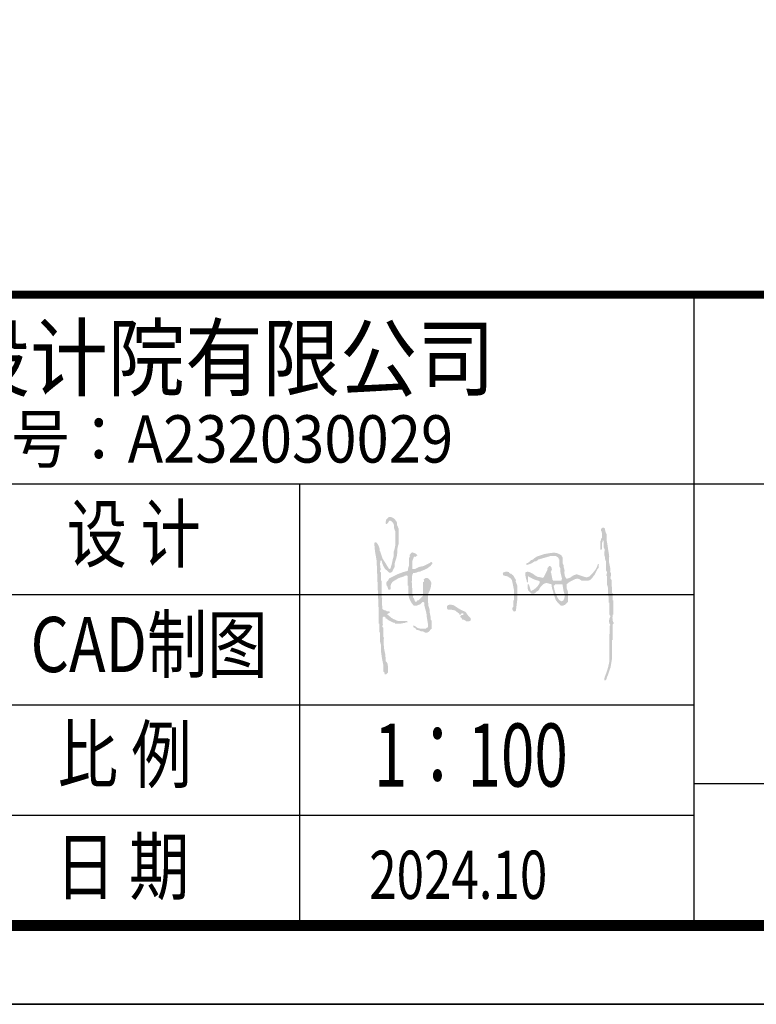
# Model space of a CAD drawing. Units: millimetres. Extents: x 156590 to 698008, y 541866 to 806192.
# Drawn here: x 525594 to 533841, y 542395 to 553418 of the extents above; entities that cross this region are included whole.
import ezdxf

# ---------------------------------------------------------------- set-up
doc = ezdxf.new("R2010")
doc.units = ezdxf.units.MM
doc.header["$LTSCALE"] = 1000
doc.header["$MEASUREMENT"] = 0
doc.layers.get('0').update_dxf_attribs({"linetype": 'CONTINUOUS'})
doc.layers.add('_0', color=7, linetype='CONTINUOUS')
doc.layers.add('tk', color=1, linetype='CONTINUOUS')
doc.styles.add('HZ', font='scom.shx', dxfattribs={"width": 0.8, "bigfont": '_hztxt.shx'})
doc.styles.add('仿宋', font='simfang.ttf', dxfattribs={"width": 0.7})
doc.styles.add('宋体', font='simsun.ttc', dxfattribs={"width": 0.7})
doc.styles.add('黑体', font='simhei.ttf', dxfattribs={"width": 0.8})

# ---------------------------------------------------------------- blocks, each defined once
blk = doc.blocks.new('A$C782B643D')
for p, q in [((180.3750009992339, 40.37499986462035), (0.3750009993977129, 40.37499986462035)), ((0.3750009993977129, 40.37499986462035), (180.3750009992303, 40.37499986462035)), ((90.37500099931765, 40.37499986462035), (90.37500099931765, 0.3749998646567292)), ((0.3750009993977129, 28.37499986462035), (180.3750009992303, 28.37499986462035)), ((65.37500099931776, 28.37499986462035), (65.37500099931776, 0.3749998646567292)), ((0.3750009993977129, 21.37499986462035), (90.37500099931765, 21.37499986462035)), ((0.3750009993977129, 14.37499986462035), (90.37500099931765, 14.37499986462035)), ((90.37500099931765, 9.374999864648538), (180.3750009992303, 9.374999864648538)), ((0.3750009993977129, 7.374999864620349), (90.37500099931765, 7.374999864620349)), ((180.3750009992303, 0.3749998646567292), (0.3750009993977129, 0.3749998646567292))]:
    blk.add_line(p, q)
at = {"const_width": 0.5}
blk.add_lwpolyline([(180.375000999234, 40.37499986462035), (180.375000999234, 0.3749998646567292), (0.3750009993977129, 0.3749998646567292), (0.3750009993977129, 40.37499986462035), (180.3750009992303, 40.37499986462035), (180.3750009992303, 0.3749998646567292)], dxfattribs=at)
for s, height, style, width, p in [('江苏中电科电力设计院有限公司', 4, '黑体', 0.9, (9.00923988408735, 34.36580469047885)), ('工程设计证书编号：A232030029', 3, '黑体', 0.9, (21.33460895324373, 29.73102899904962)), ('设 计', 3.5, '仿宋', 0.8, (50.61402638051864, 23.45817667716483)), ('CAD制图', 3.5, '仿宋', 0.8, (48.31884009734626, 16.44304154202973)), ('比 例', 3.5, '仿宋', 0.8, (50.03889124538313, 9.473311812318117)), ('日 期', 3.5, '仿宋', 0.8, (49.8875398940703, 2.367365866354247))]:
    blk.add_text(s, height=height, dxfattribs=dict(style=style, width=width)).set_placement(p)
blk = doc.blocks.new('11')
h = blk.add_hatch(color=7)
h.paths.add_polyline_path([(346791.4404363582, 793877.3708851986), (346789.9726168839, 793859.0521216977), (346791.3850181907, 793859.0521216977), (346792.0914730231, 793859.0521216977), (346793.5041286012, 793859.0521216977), (346793.5041286012, 793844.2196201128), (346793.5041286012, 793836.8034964451), (346793.5041286012, 793821.9709949311), (346794.2103291621, 793804.3134365311), (346794.5634295371, 793795.4846573313), (346795.2698843653, 793777.8270989782), (346798.0949412503, 793707.1963570209), (346799.5075966393, 793671.8812402681), (346802.3329077094, 793601.2507525838), (346803.0391083607, 793583.593194231), (346803.3922087357, 793574.7644149839), (346804.0986635638, 793557.106602429), (346804.0986635638, 793533.7986762438), (346804.0986635638, 793522.1445860262), (346804.0986635638, 793498.8364055442), (346805.5113191502, 793498.8364055442), (346806.217519703, 793498.8364055442), (346807.6301751866, 793498.8364055442), (346807.6301751866, 793477.6473355211), (346807.6301751866, 793467.0528004856), (346807.6301751866, 793445.8637304385), (346809.0428307689, 793445.8637304385), (346809.7490314243, 793445.8637304385), (346811.1616869121, 793445.8637304385), (346811.1616869121, 793423.2617506811), (346811.1616869121, 793411.9610149926), (346811.1616869121, 793389.3592893893), (346813.9869978752, 793379.4709550783), (346815.3993991861, 793374.5267878753), (346818.2247101534, 793364.638453517), (346818.2247101534, 793347.6870958176), (346818.2247101534, 793339.2116711226), (346818.2247101534, 793322.260313423), (346822.865094208, 793289.610608406), (346825.695743678, 793273.3344374854), (346832.3507570265, 793241.035036454), (346832.3507570265, 793225.4963342395), (346832.3507570265, 793217.7271102451), (346832.3507570265, 793202.1884080308), (346837.9045242429, 793196.9900289836), (346839.8505162991, 793192.1254300596), (346839.4137802719, 793184.5308496307), (346842.9552062711, 793185.9185924203), (346846.6351776336, 793184.4464513008), (346848.2425595692, 793180.9993380072), (346853.1867266714, 793185.9432509845), (346855.6589373664, 793188.4154616749), (346860.6031045673, 793193.3596288778), (346860.6031045673, 793210.3109865774), (346860.6031045673, 793218.7866654036), (346860.6031045673, 793235.7377689718), (346858.799216942, 793248.8848456063), (346855.4576015234, 793255.9860007856), (346846.476803616, 793265.7558723975), (346845.6981526676, 793295.6199234476), (346843.9023996959, 793310.7056200451), (346837.6480245078, 793339.9178717757), (346834.7566183674, 793369.44992207), (346834.399450571, 793384.4438482192), (346835.8822686533, 793414.0798711306), (346834.4696130669, 793414.0798711306), (346833.7634124156, 793414.0798711306), (346832.3507570265, 793414.0798711306), (346832.3507570265, 793438.094252266), (346832.3507570265, 793450.1014427624), (346832.3507570265, 793474.1158238505), (346826.9426531155, 793478.7135002152), (346826.1945073627, 793486.1959732317), (346830.5850010733, 793491.7733822269), (346831.3860227404, 793493.1346869437), (346830.3887495563, 793495.1289792509), (346828.8192453051, 793495.304893921), (346828.8192453051, 793512.2562516206), (346828.8192453051, 793520.7319305177), (346828.8192453051, 793537.6832882407), (346832.4926072765, 793542.0346332364), (346838.3140595914, 793542.762187686), (346842.9452919891, 793539.4490440525), (346846.3926595114, 793537.8416622159), (346847.8645463084, 793534.161690803), (346846.476803616, 793530.6202648522), (346853.1132593874, 793530.0208332512), (346857.1562454069, 793527.4939669772), (346860.6031045673, 793521.7914856522), (346874.7291512472, 793514.7284623113), (346881.7921745913, 793511.1969506408), (346895.9182212712, 793504.1336730738), (346900.6160571999, 793504.7508996194), (346904.1879885754, 793502.9648067724), (346906.5127563325, 793498.8364055442), (346930.6178911114, 793498.4843221204), (346942.8777682373, 793499.5659937521), (346966.5487090532, 793504.1336730738), (346971.6825182814, 793506.5974947908), (346975.0925167607, 793507.0238081331), (346980.6747557331, 793505.899428933), (346980.6747557331, 793510.1373954825), (346980.6747557331, 793512.2562516206), (346980.6747557331, 793516.4942181702), (346956.6603747419, 793516.4942181702), (346944.6534382792, 793516.4942181702), (346920.6390572879, 793516.4942181702), (346894.825110171, 793527.9108744431), (346882.3687272565, 793535.6045975329), (346860.6031045673, 793553.5750907348), (346858.4384902712, 793554.1257137535), (346857.4358784899, 793557.1332946802), (346858.8373488074, 793558.8723582642), (346863.1899648337, 793562.5439407267), (346865.8246168732, 793564.0493835384), (346871.1976395299, 793565.9353816054), (346871.7017418119, 793570.3739213182), (346870.7326860221, 793573.2818512275), (346867.6661280059, 793576.5301708425), (346859.0798669296, 793574.9166879688), (346853.2937499551, 793576.3631536684), (346846.476803616, 793581.8274383722), (346838.0023958698, 793582.8356427387), (346833.385399348, 793584.9341619597), (346827.0534895411, 793590.6562175723), (346824.2502948319, 793618.7779002229), (346823.8931271343, 793633.0600330856), (346825.287733592, 793661.2867052567), (346823.8750780097, 793661.2867052567), (346823.1688774528, 793661.2867052567), (346821.7562218747, 793661.2867052567), (346821.7562218747, 793703.6648453977), (346821.7562218747, 793724.8541696469), (346821.7562218747, 793767.2323097409), (346820.3435664815, 793767.2323097409), (346819.6373657356, 793767.2323097409), (346818.2247101534, 793767.2323097409), (346818.2247101534, 793787.0089784578), (346818.2247101534, 793796.8973128395), (346818.2247101534, 793816.6737274016), (346812.816606337, 793821.2714037901), (346812.0682065018, 793828.7538767358), (346816.4589543893, 793834.3312857545), (346813.1374218059, 793855.3063094113), (346812.4195273388, 793866.0742169549), (346812.9274426721, 793887.3042151333), (346814.5348245089, 793890.7515826526), (346818.2147960647, 793892.2234695464), (346821.7562218747, 793890.8357267564), (346827.4035391158, 793869.4000711857), (346831.7950498257, 793858.7872328728), (346842.9452919891, 793839.6285532841), (346853.1262242806, 793830.7723191796), (346858.0808141171, 793826.1715922959), (346867.6661280059, 793816.6737274016), (346875.5484762198, 793816.1991137862), (346879.8784674411, 793816.9864080247), (346887.0894420727, 793820.2052390724), (346892.4805138581, 793833.357400007), (346895.6942606273, 793839.7848935957), (346902.9812446153, 793851.9890983801), (346903.2288470635, 793872.0769225082), (346905.0899323861, 793882.4983392135), (346911.8100238139, 793901.4302617678), (346915.2917099529, 793915.4091198366), (346916.710720844, 793922.5029027791), (346918.8733014253, 793936.7456327467), (346919.5418786677, 793961.0091415439), (346921.3572058374, 793973.3529085984), (346927.7020805374, 793996.7815854191), (346927.7020805374, 794033.5093577516), (346927.7020805374, 794051.8733709599), (346927.7020805374, 794088.6011432213), (346923.9359313515, 794098.6786112508), (346921.8074152101, 794103.6448949031), (346917.1072912994, 794113.3219791884), (346917.5409768058, 794123.4253768155), (346916.3454182995, 794129.0038026423), (346911.8100238139, 794138.0425608349), (346901.1356663448, 794150.8456888639), (346893.6514138447, 794156.3605617773), (346878.2606629686, 794162.7631425761), (346870.8900431352, 794162.9873574958), (346866.6330107495, 794161.7104511795), (346860.6031045673, 794157.4658750939), (346856.9823645181, 794152.0534495859), (346854.8035143379, 794149.5113306242), (346850.0083153333, 794145.105584247), (346848.0053797525, 794135.3199514959), (346847.2940948696, 794130.3401945932), (346846.476803616, 794120.3850025057), (346852.3287615826, 794118.9110819249), (346857.1631091681, 794120.7241211544), (346860.6031045673, 794125.682270059), (346863.9922575821, 794130.2580841526), (346865.4443160126, 794132.7994405087), (346867.6661280059, 794138.0425608349), (346873.981768218, 794139.628588899), (346878.5082653223, 794138.6226724453), (346883.55793045, 794134.5110492118), (346891.8546441573, 794126.183321676), (346895.3182812663, 794120.7955546852), (346899.4497329885, 794109.7904674707), (346899.0244365056, 794095.3908888113), (346900.5819927601, 794087.6033614918), (346906.5127563325, 794074.4750964917), (346906.5127563325, 794039.1597255842), (346906.5127563325, 794021.5021671604), (346906.5127563325, 793986.1870504076), (346903.5768631166, 793968.9624148856), (346901.4333484619, 793960.3886102539), (346895.9182212712, 793943.808656088), (346896.8532126212, 793925.3465171215), (346895.7359514574, 793915.6628232768), (346890.620953794, 793897.8987501449), (346886.0446311978, 793875.0552690453), (346883.2068637897, 793863.7039452184), (346876.49490711, 793841.3945633214), (346873.1276162751, 793840.1168943279), (346871.2657684097, 793839.7447281178), (346867.6661280059, 793839.6285532841), (346851.6523036743, 793865.9044033933), (346843.5284541443, 793878.9729285802), (346827.0534895411, 793904.9617734625), (346821.4031215901, 793921.9131311857), (346818.5778105283, 793930.3888100586), (346812.9274426721, 793947.3401678057), (346812.2212421111, 793949.459023944), (346811.8678874647, 793950.5185791495), (346811.1616869121, 793952.6374353351), (346811.1616869121, 793950.5185791495), (346811.1616869121, 793949.459023944), (346811.1616869121, 793947.3401678057), (346808.4309426767, 793967.9331109722), (346805.0491617809, 793978.4544329208), (346795.2698843653, 793996.7815854191), (346792.444573398, 793999.6068964839), (346791.0319178158, 794001.019297743), (346788.2068610253, 794003.8446088076), (346783.1317747528, 794004.6723227026), (346779.7179631317, 794003.6969116954), (346775.8463159285, 794000.3130971374), (346778.9982893199, 793961.982773066), (346781.4811768273, 793942.8289234336), (346788.2068610253, 793904.9617734625), (346791.0774217959, 793886.8100271829)])
h.paths.add_polyline_path([(347934.132573987, 793642.6435673905), (347934.1867211675, 793640.09738096), (347941.1175543544, 793638.1368988915), (347946.200521194, 793639.1534922315), (347951.8442795647, 793643.6291469036), (347954.6695905362, 793649.2795147125), (347956.0822461143, 793652.1045715514), (347958.9073028101, 793657.7551936093), (347959.8539879759, 793674.812049209), (347958.7263039834, 793683.8342837273), (347953.610035333, 793700.1333336799), (347951.4911792884, 793712.8469790557), (347950.431624077, 793719.2035476121), (347948.3127678474, 793731.9171929881), (347947.6065671961, 793736.1549053116), (347947.2532126402, 793738.2740156756), (347946.5470119888, 793742.5117279995), (347928.1829987594, 793742.5117279995), (347919.0011192804, 793742.5117279995), (347900.6371060426, 793742.5117279995), (347898.1811648521, 793738.7143106724), (347896.0523944311, 793737.0113452158), (347891.808326844, 793735.4487046583), (347897.9376299197, 793704.1020898285), (347903.0277147016, 793688.4672955192), (347916.5291627663, 793659.5209494448), (347920.8685598172, 793652.7370507377), (347923.3824613383, 793649.50474644), (347928.8894536821, 793643.6291469036), (347931.2604879581, 793644.5582913955)], flags=16)
h.paths.add_polyline_path([(347922.0168350027, 793624.7673867987), (347935.9524770221, 793611.8452875958), (347945.8931789801, 793610.8670802483), (347951.4039845684, 793611.6541202851), (347960.6730587633, 793615.3767993136), (347968.4425369356, 793623.1462774861), (347972.3271489374, 793627.0308894835), (347980.0963729287, 793634.8001134779), (347980.0963729287, 793660.9336049536), (347980.0963729287, 793674.0000964537), (347980.0963729287, 793700.1333336799), (347973.6749804239, 793716.8228531912), (347972.1400489744, 793726.4175727627), (347973.0333496792, 793744.2774838588), (347979.8477536704, 793750.2255338283), (347983.3922301863, 793753.0612675297), (347990.6911621669, 793758.403530517), (348004.8172089454, 793765.4665538819), (348011.8802321908, 793768.9980655999), (348026.0062789695, 793776.0613431194), (348036.9739970437, 793778.8752146442), (348043.7266276531, 793778.4532228543), (348054.2586266089, 793774.2955873077), (348058.4963388829, 793771.4702762428), (348060.6151951124, 793770.0576207582), (348064.8531615715, 793767.2323097409), (348077.5042709379, 793765.7906740449), (348083.9038011681, 793765.4352858289), (348096.6367666528, 793765.4665538819), (348112.2474108501, 793767.8632636204), (348120.6684341354, 793772.0737753129), (348131.9521376322, 793783.1243664606), (348135.9877515327, 793790.0933314647), (348138.5512242662, 793793.3891886759), (348144.312428548, 793799.016169049), (348151.3754517934, 793813.1422156837), (348154.9069635107, 793820.2052390724), (348161.9699868548, 793834.3312857545), (348164.9661282847, 793838.9632807855), (348166.7832348895, 793841.1439103999), (348170.7987660534, 793844.9260749916), (348170.8661321149, 793852.0239253559), (348171.2250793463, 793855.6128889503), (348172.5645218216, 793862.5836333921), (348171.5657232846, 793865.3192076244), (348172.1618502301, 793867.7029525643), (348174.3302776761, 793869.6466567328), (348171.5052208857, 793869.6466567328), (348170.0925653075, 793869.6466567328), (348167.2672543362, 793869.6466567328), (348158.8502984681, 793846.7927529493), (348152.5295738355, 793835.6386975411), (348137.2494051135, 793816.6737274016), (348127.3610707077, 793806.785392996), (348122.4169035972, 793801.8414800188), (348112.5285691913, 793791.9531456605), (348101.2039375921, 793787.9007538122), (348094.2324305702, 793787.4907100131), (348082.5107199687, 793790.1873898489), (348063.4405060838, 793796.5439583111), (348053.905272053, 793799.7223696548), (348034.835058168, 793806.0791923427), (348019.7412266812, 793801.4309278157), (348012.2948517709, 793797.7077403592), (347999.519941275, 793788.4216340135), (347988.7212742199, 793783.0308164802), (347982.9481220441, 793780.8659480052), (347971.2675937301, 793777.8270989782), (347963.471169056, 793790.6022636517), (347960.7793193193, 793798.2934446264), (347958.9073028101, 793813.1422156837), (347959.3341246541, 793828.8189550033), (347958.218642827, 793836.9989853792), (347953.610035333, 793851.9890983801), (347953.5528376315, 793860.7253444081), (347952.3735487161, 793865.4427545767), (347948.3127678474, 793873.1781684036), (347948.3127678474, 793887.3042151333), (347948.3127678474, 793894.3672384741), (347948.3127678474, 793908.4935393822), (347944.2906272925, 793915.6816349821), (347942.167957913, 793919.2195019629), (347937.7182327862, 793926.1510977353), (347929.2425539584, 793930.3888100586), (347925.0045874089, 793932.5076661971), (347916.5291627663, 793936.7456327467), (347899.8279496316, 793939.7328768034), (347891.0423864311, 793940.0989419289), (347874.1507685414, 793938.5113886058), (347857.199410697, 793935.686077541), (347848.7237319679, 793934.2736762817), (347831.7723741233, 793931.4483652643), (347814.8210164721, 793925.7979974083), (347806.345337554, 793922.9726863909), (347789.3942340795, 793917.3223185823), (347776.0181124972, 793909.1354243973), (347769.5875682451, 793904.4909730662), (347757.6103748173, 793894.3672384741), (347752.9422817304, 793895.1776660177), (347749.1685060677, 793893.2909052741), (347747.0158398546, 793889.069970921), (347738.1926532412, 793881.3022722097), (347733.0250338404, 793877.9799769018), (347722.2952580189, 793873.1781684036), (347720.9075152278, 793869.6367424527), (347722.3794022179, 793865.9567710403), (347725.8267697361, 793864.3493892507), (347746.6561298954, 793870.7956944976), (347756.9018861839, 793875.5525075144), (347775.26793312, 793887.3042151333), (347780.1205841014, 793885.6035374944), (347784.4068507819, 793886.8280762109), (347787.6284783154, 793890.8357267564), (347791.7301872, 793892.7407907302), (347793.6982957035, 793894.3151250529), (347796.4572574195, 793897.8987501449), (347826.1245484301, 793906.3660399972), (347840.9567957654, 793910.6037523211), (347870.6192568241, 793919.0880744176), (347884.7453035041, 793919.0880744176), (347891.808326844, 793919.0880744176), (347905.9343735281, 793919.0880744176), (347913.2793178426, 793914.5732710521), (347916.835996532, 793912.0835197847), (347923.5921861967, 793906.727783523), (347921.5577283473, 793903.5137824796), (347923.4340663558, 793898.8230645859), (347927.1236978235, 793897.8987501449), (347927.1236978235, 793880.9476465761), (347927.1236978235, 793872.4719677502), (347927.1236978235, 793855.5206100509), (347929.9487547084, 793849.8699879688), (347931.3614100976, 793847.0449311774), (347934.1867211675, 793841.3945633214), (347933.8369255806, 793822.9120873667), (347934.9343583777, 793813.4017660775), (347939.4839887434, 793795.4846573313), (347941.921626538, 793787.2451413207), (347942.6491811102, 793782.8803230749), (347943.015500362, 793774.2955873077), (347940.7705550209, 793772.4406031154), (347940.1416348979, 793769.9254305593), (347941.2497445075, 793767.2323097409), (347920.0606744835, 793767.2323097409), (347909.4658852454, 793767.2323097409), (347888.2768152213, 793767.2323097409), (347884.7923327426, 793772.1594447235), (347883.5939778019, 793775.3551425132), (347882.97954774, 793781.3586106014), (347880.1542366782, 793795.4846573313), (347878.7418352768, 793802.5476806721), (347875.9165243014, 793816.6737274016), (347873.9191814044, 793818.6718329045), (347873.9191814044, 793821.7386452635), (347875.9165243014, 793823.7367507194), (347880.6774046934, 793835.5464186422), (347880.1903347342, 793844.3108822515), (347874.1507685414, 793855.5206100509), (347869.9499168539, 793856.4207743787), (347867.8219090662, 793856.7753999648), (347863.5562333856, 793857.2863658622), (347859.9354934309, 793851.873940402), (347857.7566432548, 793849.3318214164), (347852.9616984229, 793844.9260749916), (347853.8011061279, 793839.2937562113), (347853.3958923817, 793836.0520460848), (347851.1959425601, 793830.7997740839), (347842.7202637366, 793813.84867061), (347838.482297187, 793805.3729917365), (347830.0066183634, 793788.4216340135), (347825.1226993764, 793784.2919617284), (347819.7862832197, 793783.6988853663), (347814.1148158207, 793786.6558781783), (347792.8926981629, 793790.2006088734), (347781.8764255877, 793794.9218321902), (347764.6733981572, 793807.8449482018), (347754.7853179283, 793812.7891154042), (347749.841150826, 793815.2610718929), (347739.952816416, 793820.2052390724), (347730.1008343416, 793821.8515153057), (347724.2290480002, 793821.0128702755), (347715.2322346747, 793816.6737274016), (347716.1229932206, 793798.1152420911), (347717.5666624424, 793788.7320267239), (347722.2952580189, 793770.763821364), (347723.8647623645, 793770.587906765), (347724.8617813635, 793768.5936144816), (347724.0610138733, 793767.2323097409), (347724.5717256451, 793762.966634061), (347724.9263510852, 793760.8386262723), (347725.8267697361, 793756.6377747293), (347728.6518265265, 793756.6377747293), (347730.0644820102, 793756.6377747293), (347732.8897929856, 793756.6377747293), (347732.8897929856, 793771.4702762428), (347732.8897929856, 793778.886399911), (347732.8897929856, 793793.7189014957), (347759.7617700434, 793778.878010937), (347774.1857531117, 793772.7479452599), (347803.5202807594, 793763.7007980703), (347804.4204451389, 793759.4999464327), (347804.7753248545, 793757.3721928695), (347805.2860366221, 793753.106263035), (347793.7102436961, 793733.7841251709), (347785.8195063683, 793724.7662123234), (347768.2049098787, 793710.728122917), (347761.14188644, 793707.1963570209), (347757.6103748173, 793705.4306011623), (347750.5473513787, 793701.8990895388), (347745.4585376825, 793718.0995053294), (347742.9860728106, 793726.2233548862), (347738.1870604629, 793742.5117279995), (347734.6555489347, 793742.5117279995), (347732.8897929856, 793742.5117279995), (347729.3582813588, 793742.5117279995), (347729.0753434838, 793728.3180609351), (347729.8016269662, 793721.0531933496), (347732.8897929856, 793707.1963570209), (347741.0886351566, 793698.4527388274), (347745.3352449066, 793694.2061290788), (347754.0788631, 793686.007286998), (347763.3326846088, 793685.1882163024), (347768.4540374947, 793685.9762731231), (347777.0336889827, 793689.5387986682), (347783.3272129366, 793696.7970567652), (347787.6129712593, 793699.9139488112), (347796.4572574195, 793703.6648453977), (347807.1900836673, 793722.4330555225), (347814.2020104461, 793731.2903064822), (347830.0066183634, 793746.0432397176), (347842.5339264069, 793750.907330143), (347850.5876135357, 793751.3311013234), (347863.5562333856, 793747.8089954817), (347868.6900426137, 793745.3454279904), (347872.100041093, 793744.9191146484), (347877.6822802586, 793746.0432397176), (347879.9058715968, 793728.8712260207), (347881.6922186443, 793720.2961503083), (347886.5110593627, 793703.6648453977), (347888.7567672466, 793698.2910600845), (347889.4949986272, 793695.3373720407), (347890.0425709896, 793689.5387986682), (347895.6929389363, 793672.5874409686), (347898.5182499076, 793664.1117620954), (347904.1686177599, 793647.1606585742), (347915.5565480979, 793631.9455680948)])
h.paths.add_polyline_path([(347641.2847900926, 793578.0948450869), (347641.0699810028, 793576.5301708425), (347647.1573391578, 793574.2173510295), (347652.4271517836, 793575.388251018), (347656.9620379072, 793580.061682513), (347659.7870947059, 793602.6634080689), (347661.1997501896, 793613.9641437338), (347664.0250611568, 793636.5658693371), (347664.7312618082, 793642.2164913713), (347665.0843621831, 793645.0415481629), (347665.7908170155, 793650.6921701974), (347665.7908170155, 793684.5946314891), (347665.7908170155, 793701.5459892123), (347665.7908170155, 793735.4487046583), (347662.0246678336, 793745.5261726879), (347659.8961515976, 793750.4922020673), (347655.1962819541, 793760.1692863523), (347656.8095107502, 793768.7555474263), (347655.3630450981, 793774.5416644039), (347649.8990144769, 793781.3586106014), (347643.308571035, 793794.3424832808), (347638.3041556162, 793800.502037597), (347626.9439344133, 793809.6107040604), (347620.0301333519, 793811.0541191944), (347616.1394203168, 793813.9719633838), (347612.8178877333, 793820.2052390724), (347598.7668335012, 793822.2328331664), (347590.8740625571, 793821.4435051699), (347577.5025167499, 793816.6737274016), (347575.3513756143, 793809.0758422285), (347576.3461068245, 793803.6049479414), (347581.0340284712, 793797.2504131899), (347596.5750185305, 793795.5395670927), (347604.6561605148, 793792.8459378702), (347618.1151552147, 793784.8901223192), (347628.6502045885, 793774.8634966775), (347632.8253808557, 793767.3482303725), (347635.7727135173, 793753.106263035), (347638.5980245874, 793738.9802163291), (347640.0106800669, 793731.9171929881), (347642.835736956, 793717.7911462584), (347643.5421917882, 793714.2596346353), (347643.8952921632, 793712.4938787762), (347644.6014927201, 793708.9623671056), (347644.6014927201, 793682.8288756537), (347644.6014927201, 793669.7623841296), (347644.6014927201, 793643.6291469036), (347643.1890914133, 793643.6291469036), (347642.4826365809, 793643.6291469036), (347641.0699810028, 793643.6291469036), (347641.0699810028, 793628.090444689), (347641.0699810028, 793620.3209664926), (347641.0699810028, 793604.7822642543), (347634.931272192, 793596.998295976), (347634.3341284365, 793588.6390461148), (347639.3042252387, 793580.061682513), (347640.6848500876, 793579.2944710607)])
h.paths.add_polyline_path([(347339.9051465739, 793520.1014850183), (347347.9534952081, 793512.9627064994), (347357.9348711903, 793512.5821512686), (347363.1985825856, 793513.3341100328), (347372.6740769494, 793516.4942181702), (347376.2760053434, 793522.610810621), (347376.7592620623, 793527.4431245656), (347374.4398327093, 793534.1517765229), (347361.175056009, 793547.8708299721), (347355.0782920244, 793555.4018574401), (347344.4219834867, 793571.2326491348), (347313.5748950137, 793585.9230462643), (347298.5769015418, 793594.493291926), (347270.2599841765, 793613.6110434544), (347256.3975551737, 793616.4188138476), (347249.0177837821, 793616.7876753134), (347234.9446132012, 793615.3767993136), (347234.6067655165, 793612.236265511), (347230.5968270322, 793610.2312962702), (347227.8815898612, 793611.8452875958), (347227.5010346266, 793601.8639116611), (347228.2529933444, 793596.6002001207), (347231.413101484, 793587.1247058546), (347251.3636511846, 793586.088284001), (347261.411884776, 793584.6527493895), (347280.8545192379, 793580.061682513), (347290.2634098858, 793571.7181938385), (347295.2424041597, 793567.8058727822), (347305.57510079, 793560.6381141233), (347305.57510079, 793558.5192579377), (347305.57510079, 793557.4597027792), (347305.57510079, 793555.3408465934), (347310.2434481526, 793554.53041905), (347314.0172238152, 793556.4174339956), (347316.1696359459, 793560.6381141233), (347321.3036994454, 793563.1019358402), (347324.7134435588, 793563.5282491825), (347330.2959368068, 793562.4038699819), (347330.2959368068, 793558.1661576347), (347330.2959368068, 793556.0473014251), (347330.2959368068, 793551.8093349466), (347323.2860437428, 793553.4657796151), (347318.4717788979, 793552.5030791814), (347312.6381242287, 793548.2778232526), (347310.9374467331, 793543.4254265449), (347312.1619853532, 793539.1389055676), (347316.1696359459, 793535.9175323821), (347319.841218289, 793531.5646620797), (347321.3466611721, 793528.930009969), (347323.2329134669, 793523.5572415114), (347333.9527749119, 793522.6525014054)])
h.paths.add_polyline_path([(347083.641505186, 793448.6041347221), (347093.6836378345, 793442.3322188156), (347105.0049646375, 793443.7583475031), (347110.9883500377, 793446.1517524978), (347120.1702294222, 793452.926753827), (347123.5131159223, 793459.649387415), (347126.3109720381, 793462.8468646425), (347132.5305203422, 793467.0528004856), (347132.5305203422, 793486.8292150475), (347132.5305203422, 793496.7175494062), (347132.5305203422, 793516.4942181702), (347127.8753921483, 793523.8872085802), (347126.6048410916, 793528.9694128173), (347127.2332528608, 793537.6832882407), (347124.4079418853, 793551.8093349466), (347122.9952863113, 793558.8723582642), (347120.1702294222, 793572.9984049939), (347119.522751825, 793587.3898488815), (347118.0447638879, 793594.7805513554), (347113.1069519054, 793608.3137759251), (347110.1448749113, 793639.2577190743), (347109.7879614809, 793654.9606421937), (347111.3411961371, 793686.007286998), (347120.2073444732, 793702.8320472266), (347123.8158822625, 793711.8535189964), (347128.9990088098, 793730.1514371289), (347129.6680945087, 793739.3361129488), (347130.0211946906, 793743.9271798723), (347130.7647645739, 793753.106263035), (347125.2181151105, 793766.0980162603), (347120.4946039505, 793772.3961159906), (347109.5754402827, 793781.3586106014), (347101.2942335327, 793783.650330915), (347095.4768484542, 793782.6807667194), (347088.3863701641, 793777.8270989782), (347086.267514025, 793775.7079885667), (347085.2079588177, 793774.6486876342), (347083.0891026787, 793772.5295772229), (347085.5834299155, 793766.5146695479), (347084.3647380573, 793761.0303021052), (347079.5575909655, 793756.6377747293), (347079.5575909655, 793722.7353134613), (347079.5575909655, 793705.7839557619), (347079.5575909655, 793671.8812402681), (347068.1808460813, 793660.6567681376), (347062.5297155014, 793655.0058919009), (347051.305497692, 793643.6291469036), (347046.6371504281, 793644.4393202214), (347042.8633747572, 793642.552559525), (347040.7107084538, 793638.3316251957), (347037.1825014342, 793634.7970629355), (347030.7478899539, 793635.7162931709), (347028.350417538, 793640.09738096), (347024.6246879199, 793650.5060871157), (347022.0815521943, 793655.5923587742), (347015.9901267126, 793664.8182169269), (347018.5047907725, 793673.0345996795), (347017.5021790855, 793679.0507784358), (347012.4586149954, 793686.007286998), (347012.4586149954, 793700.1333336799), (347012.4586149954, 793707.1963570209), (347012.4586149954, 793721.3226579763), (347010.8891107441, 793721.4985725755), (347009.8918375642, 793723.4928649536), (347010.6928592353, 793724.8541696469), (347009.4815394919, 793757.3292310985), (347009.83718203, 793773.6872582105), (347012.4586149954, 793806.0791923427), (347015.5991488465, 793806.4170400049), (347017.6041179488, 793810.426978463), (347015.9901267126, 793813.1422156837), (347030.4662231521, 793814.7107031237), (347037.7941353454, 793816.5425540584), (347051.305497692, 793821.9709949311), (347059.32969616, 793822.6525370202), (347063.4695369059, 793823.7814920461), (347070.7288118532, 793827.2682624134), (347094.8303875686, 793836.8380692895), (347106.5391334618, 793843.4241911261), (347127.2332528608, 793859.0521216977), (347129.8140120856, 793863.9273974608), (347131.7317866571, 793866.2290320076), (347136.0620320594, 793869.6466567328), (347137.7627096495, 793874.4990534409), (347136.5381709348, 793878.7855743942), (347132.5305203422, 793882.0069476034), (347129.6678402333, 793883.3420684733), (347126.1170084085, 793881.5666526072), (347125.4674970967, 793878.4754358857), (347108.5161392563, 793869.9997570597), (347100.040460519, 793865.7620447358), (347083.0891026787, 793857.2863658622), (347059.6520368874, 793852.6063248314), (347047.9458332433, 793848.5824046956), (347026.5846616753, 793837.8627974249), (347020.934293823, 793837.8627974249), (347018.1089828516, 793837.8627974249), (347012.4586149954, 793837.8627974249), (347012.4586149954, 793857.6394661892), (347012.4586149954, 793867.5278005948), (347012.4586149954, 793887.3042151333), (347016.6546366282, 793898.6207119374), (347018.7734926728, 793904.2713339719), (347023.053149958, 793915.5565627232), (347030.3581831652, 793914.5496294376), (347035.1663468821, 793915.9920277162), (347040.7107084538, 793920.8538302053), (347042.875322754, 793921.4041989987), (347043.8779343423, 793924.4117799724), (347042.4764642179, 793926.1510977353), (347034.5590347581, 793933.4685872403), (347029.6222396721, 793936.5066735904), (347019.5216384339, 793940.2771444644), (347013.2059980286, 793941.8631724814), (347008.6792467475, 793940.8572560037), (347003.6298358871, 793936.7456327467), (347001.0488223869, 793931.8701027816), (346999.1310479098, 793929.568722461), (346994.8010566927, 793926.1510977353), (346997.5722204794, 793919.5024397452), (346996.3845425444, 793913.5645582814), (346991.2695449713, 793908.4935393822), (346991.2695449713, 793888.716870618), (346991.2695449713, 793878.8285362597), (346991.2695449713, 793859.0521216977), (346987.6665996767, 793846.5367615728), (346986.243267282, 793840.131638612), (346984.2062674545, 793827.2682624134), (346959.8583603767, 793820.6183334372), (346947.7995648141, 793816.7171976714), (346924.1705690052, 793807.8449482018), (346901.5685891317, 793796.5439583111), (346890.2678534189, 793790.893590502), (346867.6661280059, 793779.5928548371), (346864.0283557327, 793770.7012852583), (346860.8781617807, 793766.3695145741), (346853.5400811328, 793760.1692863523), (346851.4751179975, 793753.3780155507), (346851.0950712151, 793749.5775476812), (346851.7743253687, 793742.5117279995), (346852.8656570339, 793736.2893833522), (346854.5142212486, 793732.9922551072), (346858.8373488074, 793728.3856812937), (346860.3244883891, 793721.1630128728), (346861.4003130884, 793717.5763372389), (346864.1346162845, 793710.728122917), (346869.8498080435, 793709.6065400335), (346873.7456054005, 793710.5804258048), (346878.2606629686, 793714.2596346353), (346876.8281789252, 793727.6771927276), (346877.5971698589, 793734.9837510505), (346881.7921745913, 793747.8089954817), (346888.4512552624, 793757.1820423905), (346893.0657095307, 793761.4118740971), (346902.9812446153, 793767.2323097409), (346923.5558845775, 793779.6368334633), (346934.8100994998, 793784.7192919258), (346957.719929756, 793791.9531456605), (346966.1076513333, 793796.6367456615), (346971.1049489087, 793798.174473405), (346980.6747557331, 793799.016169049), (346980.3404671119, 793797.0465352349), (346982.2368878613, 793795.1503687095), (346984.2062674545, 793795.4846573313), (346984.2062674545, 793771.4702762428), (346984.2062674545, 793759.4630857228), (346984.2062674545, 793735.4487046583), (346985.6189228436, 793735.4487046583), (346986.3253777705, 793735.4487046583), (346987.738033254, 793735.4487046583), (346987.738033254, 793714.2596346353), (346987.738033254, 793703.6648453977), (346987.738033254, 793682.4757752797), (346992.2487692239, 793660.3626449937), (346996.3085331878, 793649.2907000736), (347007.1613475098, 793629.5028459486), (347012.2712608556, 793622.0394389102), (347015.1275857501, 793618.4687785697), (347021.287394198, 793611.8452875958), (347033.2386581231, 793610.0190293415), (347040.1041588646, 793610.8269147469), (347051.305497692, 793615.3767993136), (347061.8939316173, 793620.0753977769), (347067.0028280624, 793624.0052595285), (347074.2603234801, 793633.0343576663), (347079.3351555758, 793633.8620716085), (347082.7489671968, 793632.8866605541), (347086.6206143959, 793629.5028459486), (347088.1690191004, 793610.8668260224), (347089.9751945186, 793601.4744590522), (347095.4493935945, 793583.593194231), (347099.5277150408, 793566.8988446688), (347100.9558774943, 793558.3293616843), (347102.5124169386, 793541.2147999114), (347105.3377280044, 793524.2634421645), (347106.7503834881, 793515.7877633384), (347109.5754402827, 793498.8364055442), (347110.7852346649, 793488.9971340885), (347110.4056963391, 793483.6833428375), (347107.8096844199, 793474.1158238505), (347102.7755262539, 793473.3437822997), (347099.8642916523, 793471.4028745185), (347097.2151494572, 793467.0528004856), (347085.2079588177, 793467.0528004856), (347079.2044907795, 793467.0528004856), (347067.1973001402, 793467.0528004856), (347051.3578652442, 793470.1381702769), (347043.2741811915, 793473.6025700638), (347030.1161733966, 793482.9446030504), (347026.010905543, 793485.3102989853), (347023.877304981, 793486.377226286), (347019.5216384339, 793488.2418705327), (347018.6212198734, 793484.041018942), (347018.2665942443, 793481.9132654029), (347017.7558824767, 793477.6473355211), (347028.0662086719, 793472.3663375821), (347032.961821376, 793468.6006967354), (347040.7107084538, 793459.9897771683), (347051.0934848475, 793458.4240860686), (347056.406005208, 793456.5266485097), (347065.4315443761, 793451.1609979682), (347077.2579901764, 793450.5989354572)])
h.paths.add_polyline_path([(348207.6823702025, 793160.160063519), (348206.1141370287, 793145.6839670289), (348212.7503386275, 793146.2831444514), (348216.7935788238, 793148.8102649511), (348220.2401836182, 793154.5127461817), (348222.8095033069, 793164.0090858166), (348224.6126283071, 793168.6972616193), (348229.0689628168, 793177.4678262895), (348234.7195849527, 793194.4189298104), (348237.544641739, 793202.8946086841), (348243.1950095954, 793219.8459663835), (348245.4503775804, 793225.2159385008), (348246.1893715941, 793228.172677111), (348246.7267754936, 793233.9720131132), (348249.551832284, 793250.9233708126), (348250.9644877677, 793259.3990497097), (348253.7897988335, 793276.3504074329), (348254.4959993945, 793280.5881197568), (348254.8490997695, 793282.7072301208), (348255.5555546017, 793286.9449424443), (348255.5555546017, 793330.7359922489), (348255.5555546017, 793352.6312629967), (348255.5555546017, 793396.4223128015), (348256.9679559044, 793396.4223128015), (348257.6744108312, 793396.4223128015), (348259.087066319, 793396.4223128015), (348259.087066319, 793435.9753960565), (348259.087066319, 793455.7518106188), (348259.087066319, 793495.304893921), (348264.0230987717, 793498.1441865453), (348264.9382615619, 793505.4642181656), (348260.852822079, 793509.4311947817), (348257.9820073206, 793527.5829411084), (348257.6189926637, 793537.0220830688), (348259.087066319, 793555.3408465934), (348260.499721893, 793555.3408465934), (348261.2059224539, 793555.3408465934), (348262.6185780321, 793555.3408465934), (348262.6185780321, 793590.6562175723), (348262.6185780321, 793608.3137759251), (348262.6185780321, 793643.6291469036), (348261.2059224539, 793643.6291469036), (348260.499721893, 793643.6291469036), (348259.087066319, 793643.6291469036), (348259.087066319, 793661.992905957), (348259.087066319, 793671.1750396148), (348259.087066319, 793689.5387986682), (348257.6744108312, 793689.5387986682), (348256.9679559044, 793689.5387986682), (348255.5555546017, 793689.5387986682), (348255.5555546017, 793705.0775008829), (348255.5555546017, 793712.8469790557), (348255.5555546017, 793728.3856812937), (348254.1428991139, 793728.3856812937), (348253.4364441872, 793728.3856812937), (348252.0240429749, 793728.3856812937), (348252.0240429749, 793745.3370390169), (348252.0240429749, 793753.8127178901), (348252.0240429749, 793770.763821364), (348246.2915647246, 793777.3568069624), (348244.7713776035, 793783.4383181646), (348246.7267754936, 793791.9531456605), (348248.9290131039, 793804.5539209701), (348248.1096882301, 793811.9268286652), (348243.1950095954, 793823.7367507194), (348243.7898653731, 793840.7364087153), (348243.0638362523, 793849.4482504519), (348239.6634979727, 793866.1151450626), (348236.7570932284, 793878.5722906576), (348236.0308099309, 793885.1075701065), (348236.1319862554, 793897.8987501449), (348237.1404448975, 793917.7000774258), (348236.4131446007, 793927.8832976047), (348232.6004745382, 793947.3401678057), (348229.7754177436, 793967.1168365697), (348228.3627622641, 793977.004916726), (348225.5374512927, 793996.7815854191), (348222.4836036146, 794012.0825995584), (348221.7613876398, 794020.0274839739), (348222.0059395755, 794035.6282138901), (348222.2825221375, 794048.6489472556), (348220.7079335646, 794055.7338328206), (348214.9429161368, 794067.4120731507), (348212.7277138183, 794077.2793079858), (348211.6679042492, 794082.2242377475), (348209.6456486555, 794092.1326548919), (348203.5290563003, 794095.7345832378), (348198.6967422364, 794096.2178400763), (348191.9880903488, 794093.8984107509), (348186.2235812747, 794086.7166704141), (348185.6241496276, 794078.9225336298), (348190.2223344902, 794070.9435848688), (348193.0189195245, 794055.6423165511), (348193.3849846035, 794047.5886294201), (348191.9880903488, 794032.0967021723), (348189.162779287, 794029.2716454281), (348187.7501237992, 794027.8589898482), (348184.9250670088, 794025.0336788786), (348187.3665180521, 794021.2929507977), (348185.5911020883, 794015.96695733), (348181.3935552874, 794014.439143843), (348181.3935552874, 793993.2500737959), (348181.3935552874, 793982.6555387843), (348181.3935552874, 793961.4662144879), (348183.3370052794, 793959.297787043), (348185.721004354, 793958.7016600914), (348188.4565786315, 793959.7004586763), (348189.2235359532, 793961.0810834549), (348190.4234160577, 793961.6810235312), (348191.9880903488, 793961.4662144879), (348191.9880903488, 793977.004916726), (348191.9880903488, 793984.7743949224), (348191.9880903488, 794000.3130971374), (348195.9250699973, 794006.5481523342), (348197.139948611, 794010.5980020444), (348197.2853578342, 794017.9706555371), (348198.5703990384, 794015.7722310019), (348200.0588095085, 794014.7797877745), (348202.5826253115, 794014.439143843), (348202.5826253115, 793998.1942409988), (348202.5826253115, 793990.0716624521), (348202.5826253115, 793973.8267595842), (348207.7621927048, 793964.3446557818), (348209.0141862791, 793958.0849420443), (348207.8798927969, 793947.3401678057), (348206.0808353167, 793933.2580997495), (348206.8594862609, 793925.4718435348), (348211.4114045141, 793912.0250510054), (348211.439622003, 793901.9122475493), (348212.5906935201, 793896.5407501487), (348216.7086719996, 793887.3042151333), (348216.7086719996, 793865.4086901833), (348216.7086719996, 793854.4610548451), (348216.7086719996, 793832.5655299431), (348221.8882394833, 793823.0836803663), (348223.1402330495, 793816.8239666286), (348222.0059395755, 793806.0791923427), (348219.0797063661, 793802.9335743582), (348219.9834297063, 793797.5112345701), (348223.7716953396, 793795.4846573313), (348223.7716953396, 793774.2955873077), (348223.7716953396, 793763.7007980703), (348223.7716953396, 793742.5117279995), (348226.5970063109, 793732.6233936412), (348228.0096618891, 793727.6792264385), (348230.83471877, 793717.7911462584), (348230.83471877, 793702.2524440439), (348230.83471877, 793694.4829658709), (348230.83471877, 793678.9442636564), (348232.4042230211, 793678.7683489624), (348233.4014962051, 793676.7740566792), (348232.6004745382, 793675.4127519387), (348230.666176199, 793673.2356812706), (348231.6352319887, 793669.3602209241), (348234.3662304913, 793668.349728645), (348234.3662304913, 793652.8110264302), (348234.3662304913, 793645.0415481629), (348234.3662304913, 793629.5028459486), (348235.7788858804, 793629.5028459486), (348236.4853407127, 793629.5028459486), (348237.8977420195, 793629.5028459486), (348237.8977420195, 793599.8380970991), (348237.8977420195, 793585.0055955142), (348237.8977420195, 793555.3408465934), (348243.4375277217, 793548.8874233599), (348244.0585674666, 793541.4331678773), (348239.6634979727, 793534.1517765229), (348236.8559816654, 793520.2893476082), (348236.4868659752, 793512.9095762228), (348237.8977420195, 793498.8364055442), (348242.8340287477, 793495.9973671458), (348243.7489373611, 793488.6773355255), (348239.6634979727, 793484.7103589096), (348240.5445963229, 793459.2889149224), (348240.1886997068, 793446.4763811118), (348237.8977420195, 793421.1428945428), (348237.8977420195, 793357.5754301287), (348237.8977420195, 793325.7918250462), (348237.8977420195, 793262.2243607031), (348230.7579467884, 793229.2253685312), (348226.1312901616, 793212.8541223949), (348214.9429161368, 793180.9993380072), (348209.5144753084, 793167.4882298636)])
for points in [[(316888.1331357551, 820259.8092702464), (358079.8757277551, 820259.8092702464), (358079.8757277551, 791131.3627230464), (316888.1331357551, 791131.3627230464)], [(319340.0225757551, 819769.4313822464), (357589.4978397551, 819769.4313822464), (357589.4978397551, 791621.7406110464), (319340.0225757551, 791621.7406110464)]]:
    blk.add_lwpolyline(points, close=True)
for points, const_width in [([(319340.0225757551, 791621.7406110464), (357589.4978397551, 791621.7406110464), (357589.4978397551, 819769.4313822464)], 68.65290432000003), ([(357589.4978397551, 791621.7406110464), (357589.4978397551, 819769.4313822464), (319340.0225757551, 819769.4313822464), (319340.0225757551, 791621.7406110464), (357589.4978397551, 791621.7406110464)], 49.03778880000002)]:
    blk.add_lwpolyline(points, dxfattribs=dict(const_width=const_width))
at = {"layer": 'tk', "color": 7}
blk.add_line((316891.3284541338, 791131.3631762228), (358083.0710461339, 791131.3631762228), dxfattribs=at)
at = {"xscale": 98.07557760000005, "yscale": 98.07557760000005, "zscale": 98.07557760000005}
blk.add_blockref('A$C782B643D', (339899.1154321546, 791584.9622827204), dxfattribs=at)
at = {"color": 7}
for s, height, style, width, p in [('1：100', 392.3023104000002, 'HZ', 0.7000000000000001, (346773.6044849583, 792485.6002866123)), ('2024.10', 300, '宋体', 0.75, (346744.7720053834, 791786.8518832119))]:
    blk.add_text(s, height=height, dxfattribs=dict(at, style=style, width=width)).set_placement(p)

msp = doc.modelspace()

# ---------------------------------------------------------------- block references
at = {"layer": '_0', "color": 7, "xscale": 1.8, "yscale": 1.8, "zscale": 1.8}
msp.add_blockref('11', (-94632.99463020403, -881641.857160517), dxfattribs=at)

doc.saveas('drawing.dxf')
